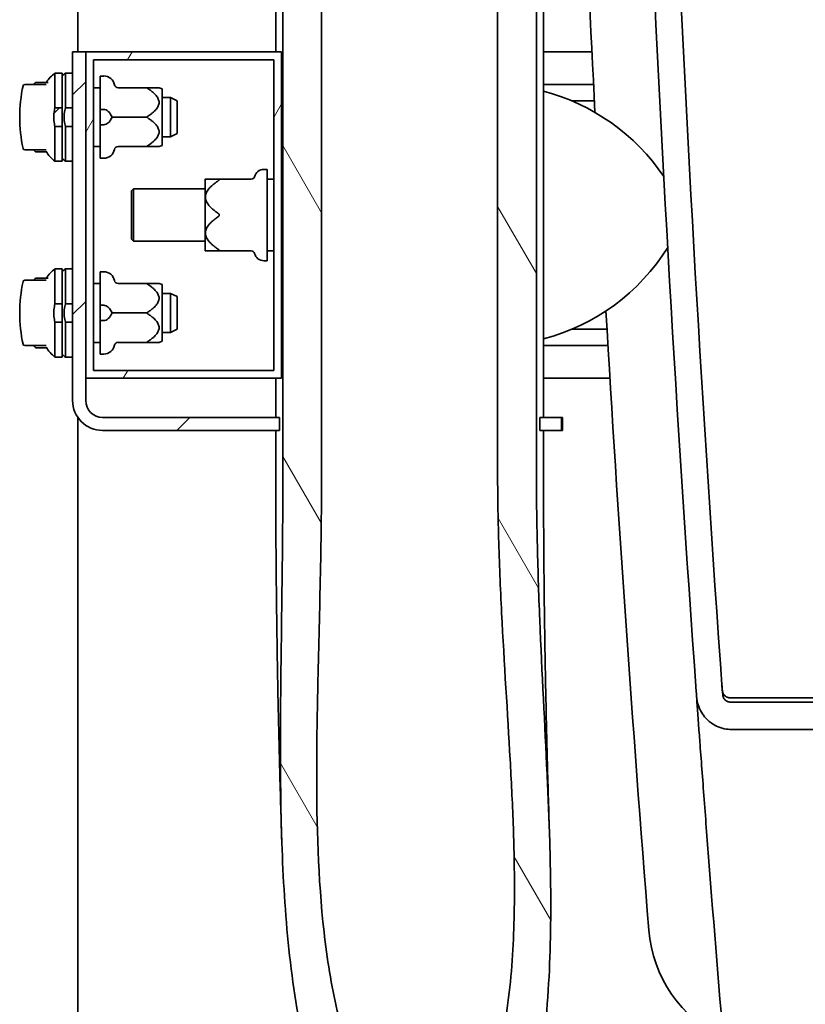
# Model space of a CAD drawing. Units: millimetres. Extents: x -228 to 12786, y 3250 to 12169.
# Drawn here: x 4303 to 4423, y 9700 to 9851 of the extents above; entities that cross this region are included whole.
import ezdxf

# ---------------------------------------------------------------- set-up
doc = ezdxf.new("R2010")
doc.units = ezdxf.units.MM
doc.header["$LTSCALE"] = 12
doc.layers.add('Spigoli visibili(MAC_ISO)', color=7, linetype='Continuous', lineweight=35)
doc.layers.add('Tratteggio', color=7, linetype='Continuous', lineweight=9)
pattern_1 = [(45, (-1144.003, 7954.105), (-16.83798, 16.83798), [])]

msp = doc.modelspace()

# ---------------------------------------------------------------- hatches: boundary and pattern name
at = {"layer": 'Tratteggio'}
h = msp.add_hatch(dxfattribs=at)
h.set_pattern_fill('ANSI31', color=256, scale=190.5, angle=75.0002, style=0)
h.set_pattern_definition([(120.00018, (-1144.003, 7954.105), (-20.62219, -11.90631), [])])
edge = h.paths.add_edge_path()
edge.add_spline(control_points=[(4343.46, 9782.86), (4343.46, 9778.15), (4343.43, 9772.96), (4343.31, 9762.59), (4343.24, 9757.41), (4343.13, 9748.68), (4343.09, 9743.87), (4343.09, 9734.81), (4343.14, 9729.52), (4343.55, 9718.74), (4343.89, 9713.27), (4345.1, 9702.45), (4345.96, 9697.11), (4347.84, 9689.44), (4348.56, 9686.94), (4350.27, 9682.09), (4351.25, 9679.74), (4353.16, 9676.06), (4354.07, 9674.52), (4356.14, 9671.64), (4357.31, 9670.3), (4359.25, 9668.58), (4360.09, 9667.94), (4361.89, 9666.88), (4362.85, 9666.46), (4364.24, 9666.07), (4364.74, 9665.97), (4365.77, 9665.85), (4366.29, 9665.83), (4367.22, 9665.88), (4367.73, 9665.94), (4368.73, 9666.15), (4369.22, 9666.31), (4370.16, 9666.67), (4370.69, 9666.92), (4371.7, 9667.51), (4372.18, 9667.84), (4373.15, 9668.61), (4373.72, 9669.13), (4374.78, 9670.24), (4375.27, 9670.84), (4376.97, 9673.11), (4378.08, 9675.15), (4379.93, 9679.43), (4380.66, 9681.66), (4382.54, 9688.56), (4383.37, 9693.99), (4384.34, 9704.94), (4384.48, 9710.47), (4384.48, 9718.65), (4384.42, 9722.13), (4384.21, 9729.08), (4384.06, 9732.56), (4383.58, 9743.08), (4383.13, 9751.18), (4382.63, 9763.34), (4382.5, 9767.39), (4382.32, 9775.31), (4382.28, 9779.18), (4382.28, 9782.86)], knot_values=[-23.566048, -23.566048, -23.566048, -23.566048, -22.151604, -22.151604, -20.737159, -20.737159, -19.534485, -19.534485, -18.019452, -18.019452, -16.50442, -16.50442, -14.989387, -14.989387, -14.231871, -14.231871, -13.474355, -13.474355, -12.98669, -12.98669, -12.499025, -12.499025, -12.210029, -12.210029, -11.921033, -11.921033, -11.779479, -11.779479, -11.637925, -11.637925, -11.497777, -11.497777, -11.357629, -11.357629, -11.197251, -11.197251, -11.036873, -11.036873, -10.826114, -10.826114, -10.615356, -10.615356, -9.975249, -9.975249, -9.335141, -9.335141, -7.828337, -7.828337, -6.321532, -6.321532, -5.37264, -5.37264, -4.423748, -4.423748, -2.211874, -2.211874, -1.105937, -1.105937, 0, 0, 0, 0], degree=3, periodic=0)
edge.add_line((4382.28, 9782.86), (4382.28, 10252.86))
edge.add_line((4382.28, 10252.86), (4376.34, 10252.86))
edge.add_line((4376.34, 10252.86), (4376.34, 9782.86))
edge.add_spline(control_points=[(4376.34, 9782.86), (4376.34, 9779.35), (4376.39, 9775.65), (4376.6, 9768.1), (4376.76, 9764.23), (4377.35, 9752.64), (4377.87, 9744.92), (4378.43, 9734.81), (4378.61, 9731.43), (4378.85, 9724.66), (4378.92, 9721.27), (4378.92, 9714.21), (4378.81, 9709.83), (4378.08, 9701.14), (4377.46, 9696.83), (4376.05, 9691.35), (4375.51, 9689.59), (4374.15, 9686.19), (4373.32, 9684.56), (4372.05, 9682.75), (4371.69, 9682.29), (4370.91, 9681.42), (4370.49, 9681.01), (4369.78, 9680.42), (4369.43, 9680.17), (4368.7, 9679.73), (4368.32, 9679.54), (4367.65, 9679.27), (4367.3, 9679.16), (4366.59, 9679.01), (4366.23, 9678.97), (4365.56, 9678.94), (4365.19, 9678.96), (4364.46, 9679.06), (4364.1, 9679.15), (4363.11, 9679.46), (4362.42, 9679.8), (4361.13, 9680.63), (4360.54, 9681.13), (4359.12, 9682.5), (4358.26, 9683.59), (4356.73, 9685.9), (4356.07, 9687.13), (4354.7, 9690), (4354, 9691.8), (4352.77, 9695.52), (4352.25, 9697.44), (4350.88, 9703.31), (4350.23, 9707.38), (4348.84, 9719.74), (4348.64, 9728.15), (4348.64, 9740.27), (4348.73, 9745.63), (4348.94, 9755.21), (4349.1, 9760.84), (4349.33, 9772.11), (4349.4, 9777.74), (4349.4, 9782.86)], knot_values=[0, 0, 0, 0, 1.055524, 1.055524, 2.111049, 2.111049, 4.222098, 4.222098, 5.146129, 5.146129, 6.07016, 6.07016, 7.264511, 7.264511, 8.458861, 8.458861, 8.961971, 8.961971, 9.46508, 9.46508, 9.62532, 9.62532, 9.78556, 9.78556, 9.902274, 9.902274, 10.018988, 10.018988, 10.118729, 10.118729, 10.21847, 10.21847, 10.319573, 10.319573, 10.420677, 10.420677, 10.632177, 10.632177, 10.843676, 10.843676, 11.224403, 11.224403, 11.60513, 11.60513, 12.179879, 12.179879, 12.754629, 12.754629, 13.904128, 13.904128, 16.203127, 16.203127, 17.541143, 17.541143, 19.078053, 19.078053, 20.614962, 20.614962, 20.614962, 20.614962], degree=3, periodic=0)
edge.add_line((4349.4, 9782.86), (4349.4, 10252.86))
edge.add_line((4349.4, 10252.86), (4343.46, 10252.86))
edge.add_line((4343.46, 10252.86), (4343.46, 9782.86))
h = msp.add_hatch(dxfattribs=at)
h.set_pattern_fill('ANSI31', color=256, scale=190.5, style=0)
h.set_pattern_definition(pattern_1)
h.paths.add_polyline_path([(4382.81, 9788.31), (4386.13, 9788.31), (4386.13, 9790.31), (4382.81, 9790.31)])
edge = h.paths.add_edge_path()
edge.add_line((4313.27, 9792.91), (4313.27, 9796.31))
edge.add_line((4313.27, 9796.31), (4313.27, 9846.31))
edge.add_line((4313.27, 9846.31), (4311.27, 9846.31))
edge.add_line((4311.27, 9846.31), (4311.27, 9837.72))
edge.add_line((4311.27, 9837.72), (4311.27, 9834.9))
edge.add_line((4311.27, 9834.9), (4311.27, 9807.72))
edge.add_line((4311.27, 9807.72), (4311.27, 9804.9))
edge.add_line((4311.27, 9804.9), (4311.27, 9792.91))
edge.add_ellipse((4315.87, 9792.91), major_axis=(-4.6, 0), ratio=1, start_angle=0, end_angle=90)
edge.add_line((4315.87, 9788.31), (4342.93, 9788.31))
edge.add_line((4342.93, 9788.31), (4342.93, 9790.31))
edge.add_line((4342.93, 9790.31), (4315.87, 9790.31))
edge.add_ellipse((4315.87, 9792.91), major_axis=(0, -2.6), ratio=1, start_angle=270, end_angle=360, ccw=False)
h = msp.add_hatch(dxfattribs=at)
h.set_pattern_fill('ANSI31', color=256, scale=190.5, angle=15, style=0)
h.set_pattern_definition([(60, (-1144.003, 7954.105), (-20.62223, 11.90626), [])])
h.paths.add_polyline_path([(4313.27, 9846.31), (4313.27, 9796.31), (4343.27, 9796.31), (4343.27, 9846.31)])
h.paths.add_polyline_path([(4342.07, 9845.11), (4342.07, 9797.51), (4314.47, 9797.51), (4314.47, 9845.11)], flags=0)
h = msp.add_hatch(dxfattribs=at)
h.set_pattern_fill('ANSI31', color=256, scale=190.5, style=0)
h.set_pattern_definition(pattern_1)
edge = h.paths.add_edge_path()
edge.add_spline(control_points=[(4308.57, 9837.72), (4308.53, 9837.59), (4308.5, 9837.46), (4308.4, 9836.98), (4308.37, 9836.63), (4308.37, 9835.99), (4308.4, 9835.64), (4308.5, 9835.17), (4308.53, 9835.03), (4308.57, 9834.9)], knot_values=[0.933759, 0.933759, 0.933759, 0.933759, 0.971609, 0.971609, 1.067568, 1.067568, 1.163527, 1.163527, 1.201376, 1.201376, 1.201376, 1.201376], degree=3, periodic=0)
edge.add_line((4308.57, 9834.9), (4309.67, 9834.9))
edge.add_line((4309.67, 9834.9), (4309.67, 9837.72))
edge.add_line((4309.67, 9837.72), (4308.57, 9837.72))

# ---------------------------------------------------------------- linework, layer by layer
at = {"layer": 'Spigoli visibili(MAC_ISO)'}
for p, q in [((4343.46, 10252.86), (4343.46, 9782.86)), ((4349.4, 9782.86), (4349.4, 10252.86)), ((4376.34, 10252.86), (4376.34, 9782.86)), ((4382.28, 9782.86), (4382.28, 10252.86)), ((4383.37, 10252.86), (4383.37, 9790.31)), ((4312.07, 9846.31), (4312.07, 10236.81)), ((4342.37, 10236.81), (4342.37, 9846.31)), ((4313.27, 9846.31), (4311.27, 9846.31)), ((4311.27, 9846.31), (4311.27, 9792.91)), ((4313.27, 9846.31), (4313.27, 9796.31)), ((4343.27, 9846.31), (4313.27, 9846.31)), ((4313.27, 9792.91), (4313.27, 9846.31)), ((4343.27, 9796.31), (4343.27, 9846.31)), ((4390.78, 9846.31), (4383.37, 9846.31)), ((4314.47, 9797.51), (4314.47, 9845.11)), ((4314.47, 9845.11), (4342.07, 9845.11)), ((4342.07, 9845.11), (4342.07, 9797.51)), ((4308.57, 9837.72), (4308.57, 9843.06)), ((4308.57, 9843.06), (4309.67, 9843.06)), ((4309.67, 9837.72), (4309.67, 9843.06)), ((4310.17, 9837.72), (4310.17, 9843.06)), ((4310.17, 9843.06), (4311.27, 9843.06)), ((4315.47, 9842.61), (4316.03, 9842.61)), ((4315.47, 9837.48), (4315.47, 9842.61)), ((4303.93, 9841.31), (4304.1, 9841.31)), ((4307.23, 9841.31), (4304.1, 9841.31)), ((4307.53, 9841.64), (4305.7, 9841.64)), ((4315.47, 9840.81), (4314.47, 9840.81)), ((4318.23, 9840.81), (4322.59, 9840.81)), ((4324.97, 9840.65), (4324.5, 9840.81)), ((4324.97, 9831.98), (4324.97, 9840.65)), ((4383.37, 9841.31), (4384.46, 9841.31)), ((4384.46, 9841.31), (4385.82, 9841.31)), ((4391.03, 9841.31), (4385.82, 9841.31)), ((4324.97, 9839.31), (4326.27, 9839.31)), ((4326.27, 9833.31), (4326.27, 9839.31)), ((4327.27, 9838.81), (4326.27, 9839.31)), ((4327.27, 9838.81), (4327.27, 9833.81)), ((4391.16, 9838.81), (4387.67, 9838.81)), ((4309.67, 9837.72), (4308.57, 9837.72)), ((4309.67, 9834.9), (4309.67, 9837.72)), ((4311.27, 9837.72), (4310.17, 9837.72)), ((4311.27, 9834.9), (4311.27, 9837.72)), ((4316.03, 9837.48), (4315.47, 9837.48)), ((4315.47, 9837.48), (4315.47, 9835.15)), ((4317.31, 9836.31), (4317.68, 9836.31)), ((4317.68, 9836.31), (4318.23, 9836.31)), ((4318.23, 9836.31), (4322.59, 9836.31)), ((4308.57, 9834.9), (4309.67, 9834.9)), ((4308.57, 9829.56), (4308.57, 9834.9)), ((4309.67, 9829.56), (4309.67, 9834.9)), ((4310.17, 9834.9), (4311.27, 9834.9)), ((4310.17, 9829.56), (4310.17, 9834.9)), ((4315.47, 9835.15), (4316.03, 9835.15)), ((4315.47, 9830.01), (4315.47, 9835.15)), ((4324.97, 9833.31), (4326.27, 9833.31)), ((4327.27, 9833.81), (4326.27, 9833.31)), ((4304.1, 9831.31), (4303.93, 9831.31)), ((4304.1, 9831.31), (4307.23, 9831.31)), ((4314.47, 9831.81), (4315.47, 9831.81)), ((4318.23, 9831.81), (4322.59, 9831.81)), ((4324.97, 9831.98), (4324.5, 9831.81)), ((4307.26, 9830.99), (4305.7, 9830.99)), ((4315.47, 9830.01), (4316.03, 9830.01)), ((4308.57, 9829.56), (4309.67, 9829.56)), ((4310.17, 9829.56), (4311.27, 9829.56)), ((4341.07, 9828.31), (4340.57, 9828.31)), ((4341.07, 9828.31), (4341.07, 9828.06)), ((4331.57, 9826.8), (4331.6, 9826.81)), ((4331.57, 9826.8), (4331.57, 9815.83)), ((4338.63, 9826.81), (4333.56, 9826.81)), ((4341.07, 9828.06), (4341.07, 9821.56)), ((4342.07, 9826.81), (4341.07, 9826.81)), ((4320.27, 9825.01), (4320.57, 9825.31)), ((4320.27, 9825.01), (4320.57, 9825.31)), ((4320.57, 9825.31), (4320.57, 9817.31)), ((4331.57, 9825.31), (4320.57, 9825.31)), ((4320.57, 9825.31), (4320.57, 9817.31)), ((4331.57, 9825.31), (4320.57, 9825.31)), ((4320.27, 9817.61), (4320.27, 9825.01)), ((4320.27, 9817.61), (4320.27, 9825.01)), ((4341.07, 9821.56), (4341.07, 9821.06)), ((4341.07, 9821.06), (4341.07, 9814.56)), ((4320.27, 9817.61), (4320.57, 9817.31)), ((4320.27, 9817.61), (4320.57, 9817.31)), ((4331.57, 9817.31), (4320.57, 9817.31)), ((4331.57, 9817.31), (4320.57, 9817.31)), ((4331.57, 9815.83), (4331.6, 9815.81)), ((4333.56, 9815.81), (4338.63, 9815.81)), ((4341.07, 9815.81), (4342.07, 9815.81)), ((4341.07, 9814.56), (4341.07, 9814.31)), ((4308.57, 9807.72), (4308.57, 9813.06)), ((4308.57, 9813.06), (4309.67, 9813.06)), ((4309.67, 9807.72), (4309.67, 9813.06)), ((4310.17, 9807.72), (4310.17, 9813.06)), ((4310.17, 9813.06), (4311.27, 9813.06)), ((4340.57, 9814.31), (4341.07, 9814.31)), ((4307.53, 9811.64), (4305.7, 9811.64)), ((4315.47, 9812.61), (4316.03, 9812.61)), ((4315.47, 9807.48), (4315.47, 9812.61)), ((4303.93, 9811.31), (4304.1, 9811.31)), ((4307.23, 9811.31), (4304.1, 9811.31)), ((4315.47, 9810.81), (4314.47, 9810.81)), ((4318.23, 9810.81), (4322.59, 9810.81)), ((4324.97, 9810.65), (4324.5, 9810.81)), ((4324.97, 9801.98), (4324.97, 9810.65)), ((4324.97, 9809.31), (4326.27, 9809.31)), ((4326.27, 9803.31), (4326.27, 9809.31)), ((4327.27, 9808.81), (4326.27, 9809.31)), ((4327.27, 9808.81), (4327.27, 9803.81)), ((4309.67, 9807.72), (4308.57, 9807.72)), ((4309.67, 9804.9), (4309.67, 9807.72)), ((4311.27, 9807.72), (4310.17, 9807.72)), ((4311.27, 9804.9), (4311.27, 9807.72)), ((4316.03, 9807.48), (4315.47, 9807.48)), ((4315.47, 9807.48), (4315.47, 9805.15)), ((4317.31, 9806.31), (4317.68, 9806.31)), ((4317.68, 9806.31), (4318.23, 9806.31)), ((4318.23, 9806.31), (4322.59, 9806.31)), ((4308.57, 9804.9), (4309.67, 9804.9)), ((4308.57, 9799.56), (4308.57, 9804.9)), ((4309.67, 9799.56), (4309.67, 9804.9)), ((4310.17, 9804.9), (4311.27, 9804.9)), ((4310.17, 9799.56), (4310.17, 9804.9)), ((4315.47, 9805.15), (4316.03, 9805.15)), ((4315.47, 9800.01), (4315.47, 9805.15)), ((4324.97, 9803.31), (4326.27, 9803.31)), ((4327.27, 9803.81), (4326.27, 9803.31)), ((4387.67, 9803.81), (4393.09, 9803.81)), ((4304.1, 9801.31), (4303.93, 9801.31)), ((4304.1, 9801.31), (4307.23, 9801.31)), ((4307.26, 9800.99), (4305.7, 9800.99)), ((4314.47, 9801.81), (4315.47, 9801.81)), ((4318.23, 9801.81), (4322.59, 9801.81)), ((4324.97, 9801.98), (4324.5, 9801.81)), ((4393.24, 9801.31), (4383.37, 9801.31)), ((4308.57, 9799.56), (4309.67, 9799.56)), ((4310.17, 9799.56), (4311.27, 9799.56)), ((4315.47, 9800.01), (4316.03, 9800.01)), ((4342.07, 9797.51), (4314.47, 9797.51)), ((4313.27, 9796.31), (4343.27, 9796.31)), ((4342.37, 9796.31), (4342.37, 9790.31)), ((4393.54, 9796.31), (4383.37, 9796.31)), ((4312.07, 9541.81), (4312.07, 9790.32)), ((4342.93, 9790.31), (4315.87, 9790.31)), ((4342.93, 9788.31), (4342.93, 9790.31)), ((4382.81, 9790.31), (4382.81, 9788.31)), ((4386.13, 9790.31), (4382.81, 9790.31)), ((4386.13, 9788.31), (4386.13, 9790.31)), ((4386.27, 9790.31), (4386.13, 9790.31)), ((4386.27, 9790.31), (4386.27, 9788.31)), ((4315.87, 9788.31), (4342.93, 9788.31)), ((4342.37, 9788.31), (4342.37, 9782.86)), ((4382.81, 9788.31), (4386.13, 9788.31)), ((4383.37, 9788.31), (4383.37, 9782.86)), ((4386.13, 9788.31), (4386.27, 9788.31)), ((4454.34, 9747.34), (4412.69, 9747.34)), ((4454.34, 9746.68), (4412.74, 9746.68)), ((4412.77, 9742.5), (4454.34, 9742.5))]:
    msp.add_line(p, q, dxfattribs=at)
for centre, radius, start, end in [((8830.34, 10066.22), 4431, 180.80239, 184.11066), ((8830.34, 10066.22), 4435, 180.85411, 184.11066), ((8830.34, 10066.22), 4445, 180.91856, 182.95552), ((4311.53, 9839.04), 5, 126.3892, 148.6261), ((4313.13, 9839.04), 5, 126.3892, 133.8893), ((4316.03, 9840.93), 1.69, 11.537, 90), ((4325.77, 9836.31), 22.6, 167.7295, 192.2705), ((4303.93, 9841.06), 0.25, 90, 167.7295), ((4305.7, 9841.39), 0.25, 90, 136.9793), ((4318.23, 9841.38), 0.562, 191.537, 270), ((4375.27, 9809.31), 32, 34.0357, 75.3375), ((4375.27, 9809.31), 32, 34.0357, 75.3375), ((4303.93, 9831.56), 0.25, 192.2705, 270), ((4316.03, 9831.7), 1.69, 270, 348.463), ((4318.23, 9831.25), 0.562, 90, 168.463), ((4305.7, 9831.24), 0.25, 223.0207, 270), ((4311.53, 9833.59), 5, 210.2985, 233.6108), ((4313.13, 9833.59), 5, 226.1107, 233.6108), ((4340.57, 9826.81), 1.5, 90, 165.5225), ((4338.63, 9827.31), 0.5, 270, 345.5225), ((4375.27, 9833.31), 32, 284.6625, 327.9393), ((4375.27, 9833.31), 32, 284.6625, 327.9393), ((4338.63, 9815.31), 0.5, 14.4775, 90), ((4340.57, 9815.81), 1.5, 194.4775, 270), ((4311.53, 9809.04), 5, 126.3892, 148.6261), ((4313.13, 9809.04), 5, 126.3892, 133.8893), ((4305.7, 9811.39), 0.25, 90, 136.9793), ((4316.03, 9810.93), 1.69, 11.537, 90), ((4325.77, 9806.31), 22.6, 167.7295, 192.2705), ((4303.93, 9811.06), 0.25, 90, 167.7295), ((4318.23, 9811.38), 0.562, 191.537, 270), ((8830.34, 10066.22), 4445, 183.34805, 184.57406), ((4303.93, 9801.56), 0.25, 192.2705, 270), ((4305.7, 9801.24), 0.25, 223.0207, 270), ((4311.53, 9803.59), 5, 210.2985, 233.6108), ((4316.03, 9801.7), 1.69, 270, 348.463), ((4318.23, 9801.25), 0.562, 90, 168.463), ((4313.13, 9803.59), 5, 226.1107, 233.6108), ((4315.87, 9792.91), 4.6, 180, 270), ((4315.87, 9792.91), 2.6, 180, 270), ((8830.34, 10066.22), 4435, 184.38826, 184.79808), ((4419.43, 9713.34), 20, 184.5741, 244.6861)]:
    msp.add_arc(centre, radius, start, end, dxfattribs=at)
for centre, major_axis, start_param, end_param in [((4316.03, 9834.11), (0, 3.38), 5.425611, 6.283185), ((4316.03, 9838.52), (0, -3.38), 0, 0.857574), ((4316.03, 9804.11), (0, 3.38), 5.425611, 6.283185), ((4316.03, 9808.52), (0, -3.38), 0, 0.857574)]:
    msp.add_ellipse(centre, major_axis=major_axis, ratio=0.5, start_param=start_param, end_param=end_param, dxfattribs=at)
for points, knots in [([(4305.35, 9841.31), (4305.35, 9841.32), (4305.35, 9841.33), (4305.37, 9841.36), (4305.38, 9841.39), (4305.42, 9841.44), (4305.44, 9841.47), (4305.47, 9841.52), (4305.5, 9841.54), (4305.52, 9841.56)], [3.20504767, 3.20504767, 3.20504767, 3.20504767, 3.20982219, 3.20982219, 3.22904706, 3.22904706, 3.24827192, 3.24827192, 3.26749679, 3.26749679, 3.26749679, 3.26749679]), ([(4308.57, 9837.72), (4308.53, 9837.59), (4308.5, 9837.46), (4308.4, 9836.98), (4308.37, 9836.63), (4308.37, 9835.99), (4308.4, 9835.64), (4308.5, 9835.17), (4308.53, 9835.03), (4308.57, 9834.9)], [0.9337594, 0.9337594, 0.9337594, 0.9337594, 0.9716091, 0.9716091, 1.0675679, 1.0675679, 1.1635268, 1.1635268, 1.2013765, 1.2013765, 1.2013765, 1.2013765]), ([(4310.17, 9837.72), (4310.13, 9837.59), (4310.1, 9837.46), (4310, 9836.98), (4309.97, 9836.63), (4309.97, 9835.99), (4310, 9835.64), (4310.1, 9835.17), (4310.13, 9835.03), (4310.17, 9834.9)], [0.9337594, 0.9337594, 0.9337594, 0.9337594, 0.9716091, 0.9716091, 1.0675679, 1.0675679, 1.1635268, 1.1635268, 1.2013765, 1.2013765, 1.2013765, 1.2013765]), ([(4305.35, 9831.31), (4305.35, 9831.31), (4305.35, 9831.3), (4305.37, 9831.27), (4305.38, 9831.24), (4305.42, 9831.19), (4305.44, 9831.16), (4305.47, 9831.11), (4305.5, 9831.09), (4305.52, 9831.07)], [3.20504767, 3.20504767, 3.20504767, 3.20504767, 3.20982219, 3.20982219, 3.22904706, 3.22904706, 3.24827192, 3.24827192, 3.26749679, 3.26749679, 3.26749679, 3.26749679]), ([(4333.56, 9826.81), (4333.6, 9826.81), (4333.63, 9826.81), (4333.68, 9826.8), (4333.7, 9826.79), (4333.72, 9826.78), (4333.73, 9826.76), (4333.73, 9826.73), (4333.72, 9826.71), (4333.7, 9826.68), (4333.68, 9826.66), (4333.63, 9826.61), (4333.6, 9826.59), (4333.56, 9826.56)], [0.42622693, 0.42622693, 0.42622693, 0.42622693, 0.43920685, 0.43920685, 0.44826981, 0.44826981, 0.45733277, 0.45733277, 0.46639573, 0.46639573, 0.4754587, 0.4754587, 0.48843861, 0.48843861, 0.48843861, 0.48843861]), ([(4333.56, 9821.56), (4333.6, 9821.54), (4333.63, 9821.51), (4333.68, 9821.46), (4333.7, 9821.43), (4333.72, 9821.38), (4333.73, 9821.34), (4333.73, 9821.28), (4333.72, 9821.25), (4333.7, 9821.2), (4333.68, 9821.17), (4333.63, 9821.12), (4333.6, 9821.09), (4333.56, 9821.06)], [0.42622693, 0.42622693, 0.42622693, 0.42622693, 0.43920685, 0.43920685, 0.44826981, 0.44826981, 0.45733277, 0.45733277, 0.46639573, 0.46639573, 0.4754587, 0.4754587, 0.48843861, 0.48843861, 0.48843861, 0.48843861]), ([(4333.56, 9816.06), (4333.6, 9816.04), (4333.63, 9816.01), (4333.68, 9815.97), (4333.7, 9815.95), (4333.72, 9815.91), (4333.73, 9815.9), (4333.73, 9815.87), (4333.72, 9815.85), (4333.7, 9815.83), (4333.68, 9815.83), (4333.63, 9815.82), (4333.6, 9815.81), (4333.56, 9815.81)], [0.42622693, 0.42622693, 0.42622693, 0.42622693, 0.43920685, 0.43920685, 0.44826981, 0.44826981, 0.45733277, 0.45733277, 0.46639573, 0.46639573, 0.4754587, 0.4754587, 0.48843861, 0.48843861, 0.48843861, 0.48843861]), ([(4305.35, 9811.31), (4305.35, 9811.32), (4305.35, 9811.33), (4305.37, 9811.36), (4305.38, 9811.39), (4305.42, 9811.44), (4305.44, 9811.47), (4305.47, 9811.52), (4305.5, 9811.54), (4305.52, 9811.56)], [3.20504767, 3.20504767, 3.20504767, 3.20504767, 3.20982219, 3.20982219, 3.22904706, 3.22904706, 3.24827192, 3.24827192, 3.26749679, 3.26749679, 3.26749679, 3.26749679]), ([(4308.57, 9807.72), (4308.53, 9807.59), (4308.5, 9807.46), (4308.4, 9806.98), (4308.37, 9806.63), (4308.37, 9805.99), (4308.4, 9805.64), (4308.5, 9805.17), (4308.53, 9805.03), (4308.57, 9804.9)], [0.9337594, 0.9337594, 0.9337594, 0.9337594, 0.9716091, 0.9716091, 1.0675679, 1.0675679, 1.1635268, 1.1635268, 1.2013765, 1.2013765, 1.2013765, 1.2013765]), ([(4310.17, 9807.72), (4310.13, 9807.59), (4310.1, 9807.46), (4310, 9806.98), (4309.97, 9806.63), (4309.97, 9805.99), (4310, 9805.64), (4310.1, 9805.17), (4310.13, 9805.03), (4310.17, 9804.9)], [0.9337594, 0.9337594, 0.9337594, 0.9337594, 0.9716091, 0.9716091, 1.0675679, 1.0675679, 1.1635268, 1.1635268, 1.2013765, 1.2013765, 1.2013765, 1.2013765]), ([(4305.35, 9801.31), (4305.35, 9801.31), (4305.35, 9801.3), (4305.37, 9801.27), (4305.38, 9801.24), (4305.42, 9801.19), (4305.44, 9801.16), (4305.47, 9801.11), (4305.5, 9801.09), (4305.52, 9801.07)], [3.20504767, 3.20504767, 3.20504767, 3.20504767, 3.20982219, 3.20982219, 3.22904706, 3.22904706, 3.24827192, 3.24827192, 3.26749679, 3.26749679, 3.26749679, 3.26749679]), ([(4342.37, 9782.86), (4342.37, 9779.01), (4342.38, 9775.16), (4342.43, 9767.47), (4342.47, 9763.62), (4342.56, 9755.95), (4342.63, 9752.13), (4342.77, 9744.5), (4342.86, 9740.7), (4343.06, 9733.12), (4343.17, 9729.35), (4343.29, 9725.6)], [3.1415927, 3.1415927, 3.1415927, 3.1415927, 3.1884803, 3.1884803, 3.235368, 3.235368, 3.2822556, 3.2822556, 3.3291433, 3.3291433, 3.3760309, 3.3760309, 3.3760309, 3.3760309]), ([(4343.46, 9782.86), (4343.46, 9778.15), (4343.43, 9772.96), (4343.31, 9762.59), (4343.24, 9757.41), (4343.13, 9748.68), (4343.09, 9743.87), (4343.09, 9734.81), (4343.14, 9729.52), (4343.55, 9718.74), (4343.89, 9713.27), (4345.1, 9702.45), (4345.96, 9697.11), (4347.84, 9689.44), (4348.56, 9686.94), (4350.27, 9682.09), (4351.25, 9679.74), (4353.16, 9676.06), (4354.07, 9674.52), (4356.14, 9671.64), (4357.31, 9670.3), (4359.25, 9668.58), (4360.09, 9667.94), (4361.89, 9666.88), (4362.85, 9666.46), (4364.24, 9666.07), (4364.74, 9665.97), (4365.77, 9665.85), (4366.29, 9665.83), (4367.22, 9665.88), (4367.73, 9665.94), (4368.73, 9666.15), (4369.22, 9666.31), (4370.16, 9666.67), (4370.69, 9666.92), (4371.7, 9667.51), (4372.18, 9667.84), (4373.15, 9668.61), (4373.72, 9669.13), (4374.78, 9670.24), (4375.27, 9670.84), (4376.97, 9673.11), (4378.08, 9675.15), (4379.93, 9679.43), (4380.66, 9681.66), (4382.54, 9688.56), (4383.37, 9693.99), (4384.34, 9704.94), (4384.48, 9710.47), (4384.48, 9718.65), (4384.42, 9722.13), (4384.21, 9729.08), (4384.06, 9732.56), (4383.58, 9743.08), (4383.13, 9751.18), (4382.63, 9763.34), (4382.5, 9767.39), (4382.32, 9775.31), (4382.28, 9779.18), (4382.28, 9782.86)], [-23.566048, -23.566048, -23.566048, -23.566048, -22.151604, -22.151604, -20.737159, -20.737159, -19.534485, -19.534485, -18.019452, -18.019452, -16.50442, -16.50442, -14.989387, -14.989387, -14.231871, -14.231871, -13.474355, -13.474355, -12.98669, -12.98669, -12.499025, -12.499025, -12.210029, -12.210029, -11.921033, -11.921033, -11.779479, -11.779479, -11.637925, -11.637925, -11.497777, -11.497777, -11.357629, -11.357629, -11.197251, -11.197251, -11.036873, -11.036873, -10.826114, -10.826114, -10.615356, -10.615356, -9.975249, -9.975249, -9.335141, -9.335141, -7.828337, -7.828337, -6.321532, -6.321532, -5.37264, -5.37264, -4.423748, -4.423748, -2.211874, -2.211874, -1.105937, -1.105937, 0, 0, 0, 0]), ([(4376.34, 9782.86), (4376.34, 9779.35), (4376.39, 9775.65), (4376.6, 9768.1), (4376.76, 9764.23), (4377.35, 9752.64), (4377.87, 9744.92), (4378.43, 9734.81), (4378.61, 9731.43), (4378.85, 9724.66), (4378.92, 9721.27), (4378.92, 9714.21), (4378.81, 9709.83), (4378.08, 9701.14), (4377.46, 9696.83), (4376.05, 9691.35), (4375.51, 9689.59), (4374.15, 9686.19), (4373.32, 9684.56), (4372.05, 9682.75), (4371.69, 9682.29), (4370.91, 9681.42), (4370.49, 9681.01), (4369.78, 9680.42), (4369.43, 9680.17), (4368.7, 9679.73), (4368.32, 9679.54), (4367.65, 9679.27), (4367.3, 9679.16), (4366.59, 9679.01), (4366.23, 9678.97), (4365.56, 9678.94), (4365.19, 9678.96), (4364.46, 9679.06), (4364.1, 9679.15), (4363.11, 9679.46), (4362.42, 9679.8), (4361.13, 9680.63), (4360.54, 9681.13), (4359.12, 9682.5), (4358.26, 9683.59), (4356.73, 9685.9), (4356.07, 9687.13), (4354.7, 9690), (4354, 9691.8), (4352.77, 9695.52), (4352.25, 9697.44), (4350.88, 9703.31), (4350.23, 9707.38), (4348.84, 9719.74), (4348.64, 9728.15), (4348.64, 9740.27), (4348.73, 9745.63), (4348.94, 9755.21), (4349.1, 9760.84), (4349.33, 9772.11), (4349.4, 9777.74), (4349.4, 9782.86)], [0, 0, 0, 0, 1.055524, 1.055524, 2.111049, 2.111049, 4.222098, 4.222098, 5.146129, 5.146129, 6.07016, 6.07016, 7.264511, 7.264511, 8.458861, 8.458861, 8.961971, 8.961971, 9.46508, 9.46508, 9.62532, 9.62532, 9.78556, 9.78556, 9.902274, 9.902274, 10.018988, 10.018988, 10.118729, 10.118729, 10.21847, 10.21847, 10.319573, 10.319573, 10.420677, 10.420677, 10.632177, 10.632177, 10.843676, 10.843676, 11.224403, 11.224403, 11.60513, 11.60513, 12.179879, 12.179879, 12.754629, 12.754629, 13.904128, 13.904128, 16.203127, 16.203127, 17.541143, 17.541143, 19.078053, 19.078053, 20.614962, 20.614962, 20.614962, 20.614962]), ([(4383.37, 9782.86), (4383.37, 9779.1), (4383.38, 9775.34), (4383.43, 9767.82), (4383.46, 9764.06), (4383.56, 9756.57), (4383.62, 9752.83), (4383.77, 9745.38), (4383.85, 9741.67), (4384.04, 9734.28), (4384.15, 9730.6), (4384.27, 9726.95)], [3.1415927, 3.1415927, 3.1415927, 3.1415927, 3.1884803, 3.1884803, 3.235368, 3.235368, 3.2822556, 3.2822556, 3.3291433, 3.3291433, 3.3760309, 3.3760309, 3.3760309, 3.3760309]), ([(4406.75, 9748.31), (4406.79, 9747.8), (4406.82, 9747.33), (4407.04, 9746.23), (4407.23, 9745.77), (4407.78, 9744.7), (4408.26, 9744.15), (4409.1, 9743.44), (4409.65, 9743.04), (4411.24, 9742.51), (4412.02, 9742.5), (4412.77, 9742.5)], [-0.9467393, -0.9467393, -0.9467393, -0.9467393, -0.8378397, -0.8378397, -0.7015635, -0.7015635, -0.4305975, -0.4305975, -0.2256777, -0.2256777, -0.0000025, -0.0000025, -0.0000025, -0.0000025]), ([(4406.75, 9748.31), (4406.78, 9747.94), (4406.89, 9746.32), (4407.27, 9741.08), (4407.84, 9733.47), (4408.22, 9728.52), (4408.34, 9726.88)], [-2.929223, -2.929223, -2.929223, -2.929223, -2.459331, -1.475599, -0.491866, 0, 0, 0, 0]), ([(4412.69, 9747.34), (4412.48, 9747.34), (4412.13, 9747.34), (4411.82, 9747.36), (4411.63, 9747.39), (4411.52, 9747.43), (4411.41, 9747.48), (4411.28, 9747.55), (4411.14, 9747.67), (4411.01, 9747.8), (4410.92, 9747.92), (4410.88, 9748.01), (4410.83, 9748.12), (4410.79, 9748.27), (4410.74, 9748.64), (4410.71, 9748.98), (4410.7, 9749.2)], [0, 0, 0, 0, 0.071429, 0.142857, 0.214286, 0.285714, 0.357143, 0.428571, 0.5, 0.571429, 0.642857, 0.714286, 0.75, 0.857143, 0.928571, 1, 1, 1, 1]), ([(4412.74, 9746.68), (4412.27, 9746.68), (4411.96, 9746.68), (4411.67, 9746.74), (4411.63, 9746.75), (4411.53, 9746.78), (4411.39, 9746.84), (4411.12, 9747.08), (4411.01, 9747.2), (4410.93, 9747.36), (4410.92, 9747.39), (4410.81, 9747.65), (4410.78, 9748), (4410.74, 9748.6)], [-0.7803587, -0.7803587, -0.7803587, -0.7803587, -0.510698, -0.510698, -0.4471874, -0.4471874, -0.3038385, -0.3038385, -0.2006739, -0.2006739, -0.1796368, -0.1796368, 0, 0, 0, 0])]:
    msp.add_open_spline(points, degree=3, knots=knots, dxfattribs=at)
for points, weights in [([(4322.59, 9840.81), (4324.5, 9840.81), (4324.5, 9840.81)], [1, 1.07735026919, 1.07735026919]), ([(4322.59, 9836.31), (4326.16, 9838.56), (4322.59, 9840.81)], [1, 1.15470053838, 1]), ([(4322.59, 9831.81), (4326.16, 9834.06), (4322.59, 9836.31)], [1, 1.15470053838, 1]), ([(4324.5, 9831.81), (4324.5, 9831.81), (4322.59, 9831.81)], [1.07735026919, 1.07735026919, 1]), ([(4331.6, 9826.81), (4331.6, 9826.81), (4333.56, 9826.81)], [1.07735026919, 1.07735026919, 1.01189463357]), ([(4333.56, 9826.56), (4329.87, 9824.06), (4333.56, 9821.56)], [1.01189463357, 1.14280590481, 1.01189463357]), ([(4333.56, 9821.06), (4329.87, 9818.56), (4333.56, 9816.06)], [1.01189463357, 1.14280590481, 1.01189463357]), ([(4333.56, 9815.81), (4331.6, 9815.81), (4331.6, 9815.81)], [1.01189463357, 1.07735026919, 1.07735026919]), ([(4322.59, 9810.81), (4324.5, 9810.81), (4324.5, 9810.81)], [1, 1.07735026919, 1.07735026919]), ([(4322.59, 9806.31), (4326.16, 9808.56), (4322.59, 9810.81)], [1, 1.15470053838, 1]), ([(4322.59, 9801.81), (4326.16, 9804.06), (4322.59, 9806.31)], [1, 1.15470053838, 1]), ([(4324.5, 9801.81), (4324.5, 9801.81), (4322.59, 9801.81)], [1.07735026919, 1.07735026919, 1])]:
    msp.add_rational_spline(points, weights, degree=2, dxfattribs=at)
for points in [[(4307.22, 9831.07), (4307.22, 9831.07), (4307.22, 9831.07), (4307.22, 9831.07)], [(4307.22, 9801.07), (4307.22, 9801.07), (4307.22, 9801.07), (4307.22, 9801.07)]]:
    msp.add_open_spline(points, degree=3, dxfattribs=at)

doc.saveas('drawing.dxf')
